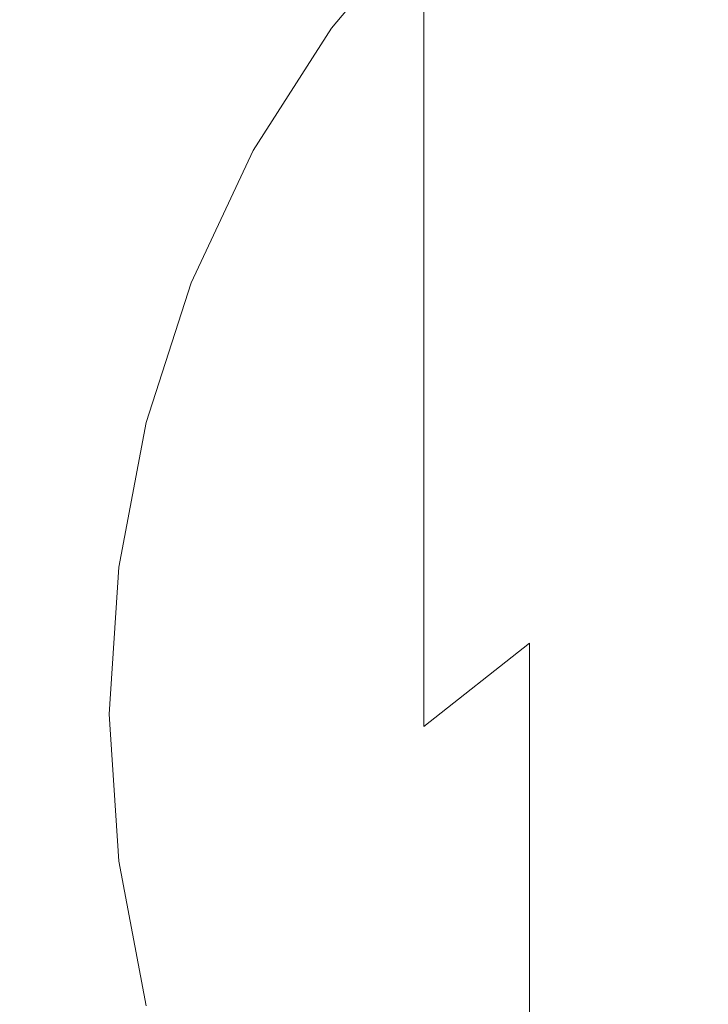
# Model space of a CAD drawing. Extents: x -24 to 72, y -209 to 25.
# Drawn here: x -12 to -5, y -3 to 8 of the extents above; entities that cross this region are included whole.
import ezdxf

# ---------------------------------------------------------------- set-up
doc = ezdxf.new("R2010")
doc.units = 0
doc.header["$LTSCALE"] = 500
doc.header["$MEASUREMENT"] = 0
doc.layers.add('NOVOTERM_CZARNYMAT', color=7, linetype='Continuous')

msp = doc.modelspace()

# ---------------------------------------------------------------- linework, layer by layer
at = {"layer": 'NOVOTERM_CZARNYMAT', "lineweight": 0}
for points, invisible_edges in [([(-5.239, 8.699, 307.683), (-5.239, 9.895, 295.782), (-6.53, 9.007, 295.677), (-6.53, 7.827, 307.512)], 15), ([(-6.53, 9.007, 295.677), (-6.53, 9.812, 277.68), (-7.699, 8.746, 277.618), (-7.699, 7.955, 295.554)], 15), ([(-8.075, 8.987, 158.041), (-10.562, 7.116, 158.035), (-7.803, 6.125, 158.044), (-0.024, 9.505, 158.055)], 15), ([(-7.699, 9.538, 182.958), (-8.725, 8.311, 182.958), (-8.725, 8.233, 219.27), (-7.699, 9.459, 219.277)], 15), ([(-7.699, 9.538, 144.596), (-8.725, 8.311, 144.596), (-8.725, 8.311, 182.958), (-7.699, 9.538, 182.958)], 14), ([(-7.803, 6.125, 158.044), (-6.876, 3.493, 158.047), (0.04, 4.145, 158.054), (-0.024, 9.505, 158.055)], 15), ([(-8.725, 8.233, 219.27), (-8.725, 8, 251.483), (-7.699, 9.221, 251.511), (-7.699, 9.459, 219.277)], 15), ([(-5.239, 8.699, 307.683), (-5.239, 7.067, 315.413), (-3.843, 7.739, 315.607), (-3.843, 9.389, 307.818)], 15), ([(-8.725, 8, 251.483), (-8.725, 7.534, 277.548), (-7.699, 8.746, 277.618), (-7.699, 9.221, 251.511)], 15), ([(-12.372, 8.709, 158.022), (-13.733, 7.197, 158.018), (-10.562, 7.116, 158.035), (-8.075, 8.987, 158.041)], 15), ([(-6.53, 7.827, 307.512), (-6.53, 9.007, 295.677), (-7.699, 7.955, 295.554), (-7.699, 6.794, 307.31)], 15), ([(-7.699, 8.746, 277.618), (-8.725, 7.534, 277.548), (-8.725, 6.757, 295.414), (-7.699, 7.955, 295.554)], 7), ([(-6.53, 6.218, 315.167), (-5.239, 7.067, 315.413), (-5.239, 8.699, 307.683), (-6.53, 7.827, 307.512)], 15), ([(-8.725, 8.311, 182.958), (-9.591, 6.954, 182.958), (-9.591, 6.878, 219.262), (-8.725, 8.233, 219.27)], 15), ([(-8.725, 8.311, 144.596), (-9.591, 6.954, 144.596), (-9.591, 6.954, 182.958), (-8.725, 8.311, 182.958)], 14), ([(-9.591, 6.878, 219.262), (-9.591, 6.65, 251.452), (-8.725, 8, 251.483), (-8.725, 8.233, 219.27)], 15), ([(-9.591, 6.65, 251.452), (-9.591, 6.193, 277.47), (-8.725, 7.534, 277.548), (-8.725, 8, 251.483)], 15), ([(-7.699, 7.955, 295.554), (-8.725, 6.757, 295.414), (-8.725, 5.618, 307.079), (-7.699, 6.794, 307.31)], 7), ([(-7.699, 5.212, 314.875), (-6.53, 6.218, 315.167), (-6.53, 7.827, 307.512), (-7.699, 6.794, 307.31)], 7), ([(-5.239, 7.067, 315.413), (-5.239, 4.944, 320.946), (-3.843, 5.591, 321.202), (-3.843, 7.739, 315.607)], 15), ([(-8.725, 7.534, 277.548), (-9.591, 6.193, 277.47), (-9.591, 5.432, 295.258), (-8.725, 6.757, 295.414)], 15), ([(-13.733, 7.197, 158.018), (-14.986, 6.091, 158.008), (-14.162, 5.473, 158.018), (-10.562, 7.116, 158.035)], 15), ([(-10.562, 7.116, 158.035), (-14.162, 5.473, 158.018), (-13.014, 4.358, 158.025), (-7.803, 6.125, 158.044)], 15), ([(-6.53, 4.126, 320.623), (-5.239, 4.944, 320.946), (-5.239, 7.067, 315.413), (-6.53, 6.218, 315.167)], 15), ([(-9.591, 6.878, 219.262), (-9.591, 6.954, 182.958), (-10.276, 5.488, 182.958), (-10.276, 5.414, 219.254)], 15), ([(-9.591, 6.954, 182.958), (-9.591, 6.954, 144.596), (-10.276, 5.488, 144.596), (-10.276, 5.488, 182.958)], 13), ([(-10.276, 5.191, 251.419), (-9.591, 6.65, 251.452), (-9.591, 6.878, 219.262), (-10.276, 5.414, 219.254)], 15), ([(-8.725, 5.618, 307.079), (-8.725, 4.067, 314.543), (-7.699, 5.212, 314.875), (-7.699, 6.794, 307.31)], 15), ([(-8.725, 6.757, 295.414), (-9.591, 5.432, 295.258), (-9.591, 4.318, 306.825), (-8.725, 5.618, 307.079)], 15), ([(-10.276, 4.745, 277.386), (-9.591, 6.193, 277.47), (-9.591, 6.65, 251.452), (-10.276, 5.191, 251.419)], 15), ([(-13.014, 4.358, 158.025), (-12.642, 2.407, 158.027), (-6.876, 3.493, 158.047), (-7.803, 6.125, 158.044)], 15), ([(-9.591, 5.432, 295.258), (-9.591, 6.193, 277.47), (-10.276, 4.745, 277.386), (-10.276, 4.002, 295.091)], 15), ([(-7.699, 3.156, 320.24), (-6.53, 4.126, 320.623), (-6.53, 6.218, 315.167), (-7.699, 5.212, 314.875)], 7), ([(-9.591, 4.318, 306.825), (-9.591, 2.801, 314.176), (-8.725, 4.067, 314.543), (-8.725, 5.618, 307.079)], 15), ([(-3.843, 5.591, 321.202), (-5.239, 4.944, 320.946), (-5.239, 2.275, 326.261), (-3.843, 2.891, 326.575)], 15), ([(-10.276, 5.414, 219.254), (-10.276, 5.488, 182.958), (-10.775, 3.941, 182.958), (-10.775, 3.868, 219.245)], 15), ([(-10.276, 5.488, 182.958), (-10.276, 5.488, 144.596), (-10.775, 3.941, 144.596), (-10.775, 3.941, 182.958)], 13), ([(-10.775, 3.651, 251.383), (-10.276, 5.191, 251.419), (-10.276, 5.414, 219.254), (-10.775, 3.868, 219.245)], 15), ([(-9.591, 4.318, 306.825), (-9.591, 5.432, 295.258), (-10.276, 4.002, 295.091), (-10.276, 2.913, 306.55)], 15), ([(-10.775, 3.216, 277.298), (-10.276, 4.745, 277.386), (-10.276, 5.191, 251.419), (-10.775, 3.651, 251.383)], 15), ([(-8.725, 4.067, 314.543), (-8.725, 2.052, 319.803), (-7.699, 3.156, 320.24), (-7.699, 5.212, 314.875)], 15), ([(-5.239, 2.275, 326.261), (-5.239, 4.944, 320.946), (-6.53, 4.126, 320.623), (-6.53, 1.497, 325.864)], 15), ([(-10.276, 4.002, 295.091), (-10.276, 4.745, 277.386), (-10.775, 3.216, 277.298), (-10.775, 2.491, 294.914)], 15), ([(-10.276, 1.433, 313.78), (-9.591, 2.801, 314.176), (-9.591, 4.318, 306.825), (-10.276, 2.913, 306.55)], 15), ([(-9.591, 2.801, 314.176), (-9.591, 0.832, 319.321), (-8.725, 2.052, 319.803), (-8.725, 4.067, 314.543)], 15), ([(-6.53, 1.497, 325.864), (-6.53, 4.126, 320.623), (-7.699, 3.156, 320.24), (-7.699, 0.574, 325.393)], 15), ([(-6.876, 3.493, 158.047), (-6.871, 0.039, 158.047), (0.057, 0.039, 158.054), (0.04, 4.145, 158.054)], 15), ([(-10.775, 3.941, 182.958), (-11.08, 2.339, 182.958), (-11.08, 2.268, 219.236), (-10.775, 3.868, 219.245)], 15), ([(-10.775, 3.941, 144.596), (-11.08, 2.339, 144.596), (-11.08, 2.339, 182.958), (-10.775, 3.941, 182.958)], 14), ([(-10.276, 2.913, 306.55), (-10.276, 4.002, 295.091), (-10.775, 2.491, 294.914), (-10.775, 1.431, 306.259)], 15), ([(-11.08, 2.268, 219.236), (-11.08, 2.057, 251.347), (-10.775, 3.651, 251.383), (-10.775, 3.868, 219.245)], 15), ([(-11.08, 2.057, 251.347), (-11.08, 1.633, 277.206), (-10.775, 3.216, 277.298), (-10.775, 3.651, 251.383)], 15), ([(-12.642, 2.407, 158.027), (-12.65, 0.039, 158.027), (-6.871, 0.039, 158.047), (-6.876, 3.493, 158.047)], 15), ([(-10.775, 3.216, 277.298), (-11.08, 1.633, 277.206), (-11.08, 0.927, 294.731), (-10.775, 2.491, 294.914)], 15), ([(-7.699, 3.156, 320.24), (-8.725, 2.052, 319.803), (-8.725, -0.477, 324.857), (-7.699, 0.574, 325.393)], 7), ([(-10.775, -0.011, 313.362), (-10.276, 1.433, 313.78), (-10.276, 2.913, 306.55), (-10.775, 1.431, 306.259)], 15), ([(-3.843, 2.891, 326.575), (-5.239, 2.275, 326.261), (-5.239, -0.894, 331.32), (-3.843, -0.315, 331.69)], 15), ([(-10.276, -0.487, 318.799), (-9.591, 0.832, 319.321), (-9.591, 2.801, 314.176), (-10.276, 1.433, 313.78)], 15), ([(-10.775, 2.491, 294.914), (-11.08, 0.927, 294.731), (-11.08, -0.104, 305.959), (-10.775, 1.431, 306.259)], 15), ([(-11.08, 2.339, 182.958), (-11.184, 0.71, 182.958), (-11.184, 0.641, 219.227), (-11.08, 2.268, 219.236)], 15), ([(-11.08, 2.339, 144.596), (-11.184, 0.71, 144.596), (-11.184, 0.71, 182.958), (-11.08, 2.339, 182.958)], 14), ([(-11.184, 0.641, 219.227), (-11.184, 0.435, 251.31), (-11.08, 2.057, 251.347), (-11.08, 2.268, 219.236)], 15), ([(-5.239, -0.894, 331.32), (-5.239, 2.275, 326.261), (-6.53, 1.497, 325.864), (-6.53, -1.624, 330.855)], 15), ([(-11.184, 0.435, 251.31), (-11.184, 0.023, 277.113), (-11.08, 1.633, 277.206), (-11.08, 2.057, 251.347)], 15), ([(-8.725, 2.052, 319.803), (-9.591, 0.832, 319.321), (-9.591, -1.639, 324.265), (-8.725, -0.477, 324.857)], 15), ([(-11.08, 1.633, 277.206), (-11.184, 0.023, 277.113), (-11.184, -0.663, 294.545), (-11.08, 0.927, 294.731)], 15), ([(-11.08, -0.104, 305.959), (-11.08, -1.505, 312.929), (-10.775, -0.011, 313.362), (-10.775, 1.431, 306.259)], 15), ([(-10.775, -1.879, 318.249), (-10.276, -0.487, 318.799), (-10.276, 1.433, 313.78), (-10.775, -0.011, 313.362)], 15), ([(-6.53, -1.624, 330.855), (-6.53, 1.497, 325.864), (-7.699, 0.574, 325.393), (-7.699, -2.49, 330.302)], 12), ([(-11.08, 0.927, 294.731), (-11.184, -0.663, 294.545), (-11.184, -1.665, 305.654), (-11.08, -0.104, 305.959)], 15), ([(-9.591, -1.639, 324.265), (-9.591, 0.832, 319.321), (-10.276, -0.487, 318.799), (-10.276, -2.894, 323.625)], 15), ([(-11.184, 0.641, 219.227), (-11.184, 0.71, 182.958), (-11.08, -0.92, 182.958), (-11.08, -0.986, 219.217)], 15), ([(-11.184, 0.71, 182.958), (-11.184, 0.71, 144.596), (-11.08, -0.92, 144.596), (-11.08, -0.92, 182.958)], 13), ([(-11.08, -1.186, 251.272), (-11.184, 0.435, 251.31), (-11.184, 0.641, 219.227), (-11.08, -0.986, 219.217)], 15), ([(-7.699, 0.574, 325.393), (-8.725, -0.477, 324.857), (-8.725, -3.477, 329.673), (-7.699, -2.49, 330.302)], 15), ([(-11.08, -1.586, 277.02), (-11.184, 0.023, 277.113), (-11.184, 0.435, 251.31), (-11.08, -1.186, 251.272)], 15), ([(-6.871, 0.039, 158.047), (-12.65, 0.039, 158.027), (-12.642, -2.329, 158.027), (-6.876, -3.415, 158.047)], 15), ([(-11.184, -0.663, 294.545), (-11.184, 0.023, 277.113), (-11.08, -1.586, 277.02), (-11.08, -2.252, 294.359)], 15), ([(0.057, 0.039, 158.054), (-6.871, 0.039, 158.047), (-6.876, -3.415, 158.047), (0.04, -4.067, 158.054)], 15), ([(-11.184, -1.665, 305.654), (-11.184, -3.025, 312.489), (-11.08, -1.505, 312.929), (-11.08, -0.104, 305.959)], 15), ([(-11.08, -1.505, 312.929), (-11.08, -3.319, 317.68), (-10.775, -1.879, 318.249), (-10.775, -0.011, 313.362)], 15), ([(-5.239, -0.894, 331.32), (-5.239, -4.516, 336.089), (-3.843, -3.982, 336.509), (-3.843, -0.315, 331.69)], 15), ([(-10.276, -2.894, 323.625), (-10.276, -0.487, 318.799), (-10.775, -1.879, 318.249), (-10.775, -4.219, 322.949)], 15), ([(-8.725, -0.477, 324.857), (-9.591, -1.639, 324.265), (-9.591, -4.567, 328.977), (-8.725, -3.477, 329.673)], 15), ([(-11.184, -1.665, 305.654), (-11.184, -0.663, 294.545), (-11.08, -2.252, 294.359), (-11.08, -3.225, 305.349)], 15), ([(-11.08, -0.986, 219.217), (-11.08, -0.92, 182.958), (-10.775, -2.522, 182.958), (-10.775, -2.586, 219.208)], 15), ([(-11.08, -0.92, 182.958), (-11.08, -0.92, 144.596), (-10.775, -2.522, 144.596), (-10.775, -2.522, 182.958)], 13), ([(-6.53, -5.191, 335.56), (-5.239, -4.516, 336.089), (-5.239, -0.894, 331.32), (-6.53, -1.624, 330.855)], 15), ([(-10.775, -2.78, 251.236), (-11.08, -1.186, 251.272), (-11.08, -0.986, 219.217), (-10.775, -2.586, 219.208)], 15), ([(-10.775, -3.168, 276.929), (-11.08, -1.586, 277.02), (-11.08, -1.186, 251.272), (-10.775, -2.78, 251.236)], 15), ([(-11.184, -3.025, 312.489), (-11.184, -4.784, 317.101), (-11.08, -3.319, 317.68), (-11.08, -1.505, 312.929)], 15), ([(-11.08, -2.252, 294.359), (-11.08, -1.586, 277.02), (-10.775, -3.168, 276.929), (-10.775, -3.815, 294.177)], 15), ([(-7.699, -5.991, 334.931), (-6.53, -5.191, 335.56), (-6.53, -1.624, 330.855), (-7.699, -2.49, 330.302)], 13), ([(-11.08, -4.543, 312.05), (-11.184, -3.025, 312.489), (-11.184, -1.665, 305.654), (-11.08, -3.225, 305.349)], 15), ([(-9.591, -4.567, 328.977), (-9.591, -1.639, 324.265), (-10.276, -2.894, 323.625), (-10.276, -5.745, 328.225)], 15), ([(-10.775, -1.879, 318.249), (-11.08, -3.319, 317.68), (-11.08, -5.59, 322.249), (-10.775, -4.219, 322.949)], 15), ([(-11.08, -3.225, 305.349), (-11.08, -2.252, 294.359), (-10.775, -3.815, 294.177), (-10.775, -4.758, 305.05)], 15), ([(-6.876, -3.415, 158.047), (-12.642, -2.329, 158.027), (-13.014, -4.28, 158.025), (-7.803, -6.047, 158.044)], 15), ([(-8.725, -3.477, 329.673), (-8.725, -6.903, 334.216), (-7.699, -5.991, 334.931), (-7.699, -2.49, 330.302)], 15)]:
    msp.add_3dface(points, dxfattribs=dict(at, invisible_edges=invisible_edges))

doc.saveas('drawing.dxf')
